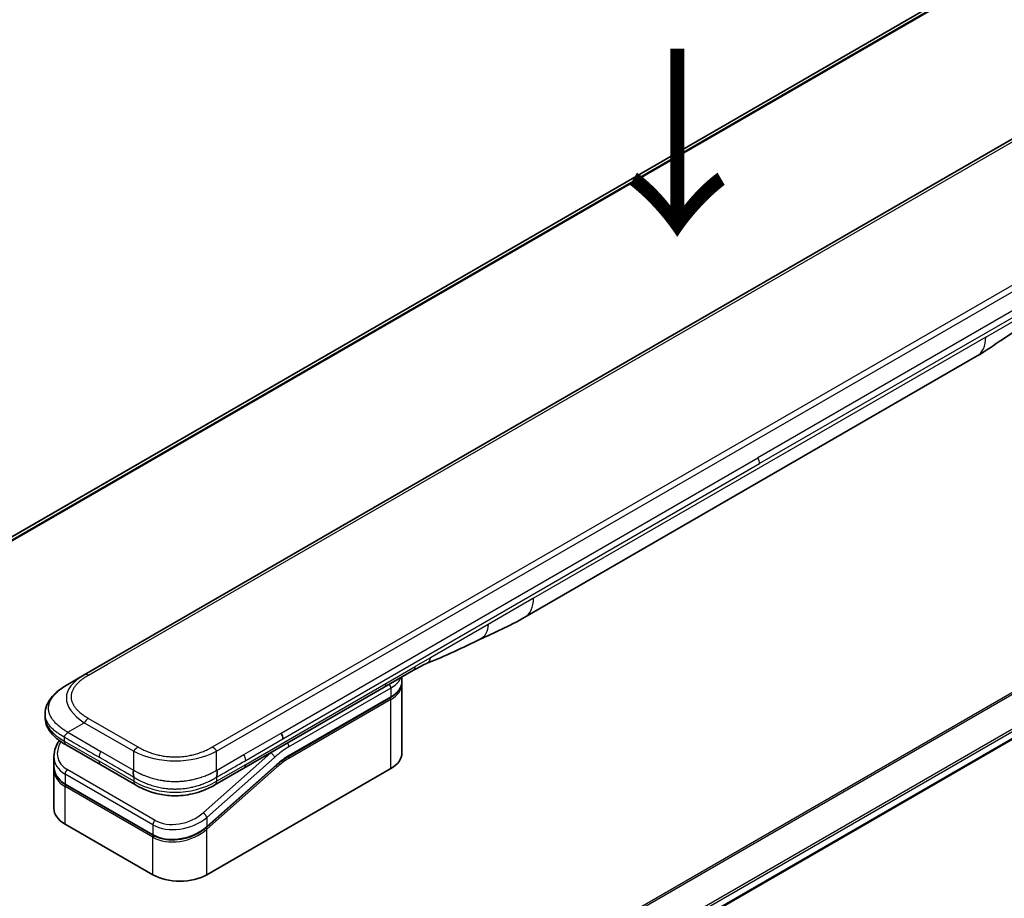
# Model space of a CAD drawing. Units: millimetres. Extents: x 65 to 8727, y 36 to 1722.
# Drawn here: x 318 to 437, y 956 to 1062 of the extents above; entities that cross this region are included whole.
import ezdxf

# ---------------------------------------------------------------- set-up
doc = ezdxf.new("R2010")
doc.units = ezdxf.units.MM
doc.header["$LTSCALE"] = 4.5
for name, color, linetype, lineweight in [('Symbol (ISO)', 7, 'Continuous', 18), ('Visible (ISO)', 7, 'Continuous', 35), ('Visible Narrow (ISO)', 7, 'Continuous', 25)]:
    doc.layers.add(name, color=color, linetype=linetype, lineweight=lineweight)
doc.styles.add('Note Text (TK)', font='MS PGothic.ttf')

msp = doc.modelspace()

# ---------------------------------------------------------------- linework, layer by layer
at = {"layer": 'Visible (ISO)'}
for p, q in [((431.8324, 1065.4819), (286.675, 981.6752)), ((326.2097, 982.795), (454.8633, 1057.0732)), ((433.9633, 1021.2702), (379.394, 989.7646)), ((512.3038, 1017.7935), (366.3187, 933.5089)), ((324.2097, 981.6403), (326.2097, 982.795)), ((365.9429, 983.3514), (362.4073, 981.3101)), ((364.5491, 982.0254), (364.5491, 982.5467)), ((364.5491, 981.6988), (364.5491, 973.3705)), ((362.4073, 981.3101), (345.4781, 971.536)), ((350.8684, 972.9591), (363.1604, 980.0559)), ((321.475, 978.0918), (321.475, 978.0918)), ((321.475, 978.0918), (321.475, 977.6979)), ((328.195, 971.9329), (324.0026, 974.3534)), ((322.5393, 972.9644), (322.5393, 971.8191)), ((322.5393, 971.481), (322.5393, 966.6752)), ((322.5451, 971.6532), (322.5451, 971.6532)), ((328.195, 971.9329), (332.3873, 969.5125)), ((349.4004, 971.8881), (340.9899, 964.4301)), ((340.9986, 958.6736), (363.2018, 971.4926)), ((345.4781, 971.536), (341.9732, 969.5125)), ((334.5347, 963.4439), (323.9281, 969.5676)), ((341.9732, 969.5125), (341.9732, 969.5125)), ((323.8866, 964.7973), (334.4932, 958.6736))]:
    msp.add_line(p, q, dxfattribs=at)
for centre, major_axis, ratio, start_param, end_param in [((431.4633, 1025.6003), (2.5, -4.3301), 0.57735027, 0, 0.00014286), ((376.894, 994.0947), (2.5, -4.3301), 0.57735027, 6.28302949, 6.28318531), ((365.4429, 984.2174), (0.5, -0.866), 0.57735027, 0, 0.00004011), ((349.4799, 975.4795), (0.5, -0.866), 0.57735027, 0.78539833, 1.57079633), ((349.5701, 975.4706), (0.4264, -0.8203), 0.54366395, 0.80781756, 1.65202155), ((324.5026, 975.2194), (-0.5, -0.866), 0.57740811, 6.28317072, 6.28318629), ((359.9491, 973.3705), (4.6, 0), 0.57735027, 5.49778714, 6.28318531), ((327.1393, 973.5986), (4.5212, 1.2298), 0.68938217, 2.95622511, 2.95623351), ((327.1393, 972.4998), (-4.5043, -1.3434), 0.69466639, 6.07888935, 6.07890245), ((327.1393, 972.1616), (4.5043, 1.3434), 0.69466871, 2.93727964, 2.93729798), ((332.8873, 970.3785), (-0.5, -0.866), 0.57729243, 0.00000079, 0.00001274), ((327.1393, 966.6752), (-4.6, 0), 0.57735027, 0, 0.78539816), ((337.7459, 960.5515), (-4.6, 0), 0.57735027, 0.78539816, 2.35619449)]:
    msp.add_ellipse(centre, major_axis=major_axis, ratio=ratio, start_param=start_param, end_param=end_param, dxfattribs=at)
for points, knots in [([(439.4958, 1024.9105), (438.6397, 1024.3348), (437.8017, 1023.7943), (436.0249, 1022.6042), (435.0432, 1021.8941), (433.9636, 1021.2704)], [0, 0, 0, 0, 0.338463081, 0.338463081, 0.763316677, 0.763316677, 0.763316677, 0.763316677]), ([(367.601, 984.2096), (367.3817, 984.1278), (367.1225, 984.0033), (366.5745, 983.7138), (366.2626, 983.536), (365.9429, 983.3514)], [0, 0, 0, 0, 0.131317155, 0.131317155, 0.267653583, 0.267653583, 0.267653583, 0.267653583]), ([(321.475, 978.0918), (321.475, 978.4623), (321.5579, 978.8355), (321.856, 979.5348), (322.0764, 979.8664), (322.6836, 980.5661), (323.1052, 980.9205), (323.778, 981.3806), (323.9882, 981.5125), (324.2097, 981.6403)], [0, 0, 0, 0, 0.147219815, 0.147219815, 0.300596346, 0.300596346, 0.502732362, 0.502732362, 0.591657812, 0.591657812, 0.591657812, 0.591657812]), ([(364.5491, 982.0254), (364.5491, 981.8742), (364.5284, 981.7231), (364.4472, 981.427), (364.3867, 981.282), (364.2294, 981.0025), (364.1326, 980.8679), (363.9064, 980.6116), (363.777, 980.4899), (363.4894, 980.2613), (363.3311, 980.1545), (363.1604, 980.0559)], [0.785398213, 0.785398213, 0.785398213, 0.785398213, 0.942477839, 0.942477839, 1.099557466, 1.099557466, 1.256637092, 1.256637092, 1.413716719, 1.413716719, 1.570796346, 1.570796346, 1.570796346, 1.570796346]), ([(324.0026, 974.3534), (323.5922, 974.5903), (323.2079, 974.8505), (322.5399, 975.4143), (322.249, 975.7186), (321.8549, 976.2922), (321.7205, 976.5475), (321.5285, 977.0983), (321.475, 977.3989), (321.475, 977.6979)], [0, 0, 0, 0, 0.168608901, 0.168608901, 0.329687343, 0.329687343, 0.442770284, 0.442770284, 0.561573967, 0.561573967, 0.561573967, 0.561573967]), ([(324.2097, 975.8668), (324.2009, 975.8517), (324.1915, 975.8367), (324.1815, 975.8223), (324.1717, 975.8079), (324.1615, 975.7941), (324.1508, 975.7807), (324.1403, 975.7673), (324.1294, 975.7543), (324.1182, 975.7417), (324.1071, 975.7291), (324.0957, 975.7169), (324.0842, 975.7049), (324.0613, 975.6811), (324.0379, 975.6584), (324.0147, 975.6363), (323.9917, 975.6144), (323.969, 975.593), (323.9475, 975.5718), (323.9259, 975.5506), (323.9056, 975.5294), (323.8873, 975.5079), (323.8689, 975.4863), (323.8525, 975.4643), (323.839, 975.4415), (323.8321, 975.43), (323.826, 975.4183), (323.8207, 975.4063), (323.8153, 975.3942), (323.8107, 975.3818), (323.807, 975.3691), (323.8032, 975.3564), (323.8004, 975.3433), (323.7984, 975.3298), (323.7965, 975.3161), (323.7955, 975.302), (323.7955, 975.2877)], [0, 0, 0, 0, 0.06393414, 0.06393414, 0.06393414, 0.12727971, 0.12727971, 0.12727971, 0.19013505, 0.19013505, 0.19013505, 0.25259143, 0.25259143, 0.25259143, 0.37659236, 0.37659236, 0.37659236, 0.49998231, 0.49998231, 0.49998231, 0.62337432, 0.62337432, 0.62337432, 0.74738158, 0.74738158, 0.74738158, 0.8098428, 0.8098428, 0.8098428, 0.87270421, 0.87270421, 0.87270421, 0.93605712, 0.93605712, 0.93605712, 1, 1, 1, 1]), ([(322.5393, 972.9644), (322.5393, 973.3316), (322.6162, 973.7083), (322.869, 974.3438), (323.0197, 974.6154), (323.2043, 974.8724)], [0, 0, 0, 0, 0.140269684, 0.140269684, 0.248553709, 0.248553709, 0.248553709, 0.248553709]), ([(323.9281, 969.5676), (323.5829, 969.7669), (323.2861, 970.0198), (322.8423, 970.5884), (322.6867, 970.9096), (322.5617, 971.4316), (322.5393, 971.6246), (322.5393, 971.819)], [0, 0, 0, 0, 0.143682714, 0.143682714, 0.284040248, 0.284040248, 0.362145067, 0.362145067, 0.362145067, 0.362145067]), ([(332.1802, 971.265), (332.1715, 971.2499), (332.1636, 971.234), (332.1567, 971.2178), (332.1498, 971.2018), (332.144, 971.1854), (332.139, 971.1687), (332.134, 971.1521), (332.1299, 971.1352), (332.1266, 971.118), (332.1233, 971.1009), (332.1208, 971.0835), (332.1191, 971.066), (332.1155, 971.0311), (332.1147, 970.9953), (332.116, 970.9591), (332.1173, 970.9231), (332.1206, 970.8867), (332.1251, 970.8504), (332.1296, 970.8141), (332.1353, 970.778), (332.1413, 970.7425), (332.1474, 970.7067), (332.1537, 970.6717), (332.1595, 970.6377), (332.1623, 970.6205), (332.1651, 970.6037), (332.1676, 970.5872), (332.1701, 970.5705), (332.1723, 970.5542), (332.1742, 970.5383), (332.1761, 970.5223), (332.1776, 970.5067), (332.1786, 970.4914), (332.1797, 970.476), (332.1802, 970.461), (332.1802, 970.4467)], [0, 0, 0, 0, 0.06393414, 0.06393414, 0.06393414, 0.12727971, 0.12727971, 0.12727971, 0.19013505, 0.19013505, 0.19013505, 0.25259143, 0.25259143, 0.25259143, 0.37659236, 0.37659236, 0.37659236, 0.49998231, 0.49998231, 0.49998231, 0.62337432, 0.62337432, 0.62337432, 0.74738158, 0.74738158, 0.74738158, 0.8098428, 0.8098428, 0.8098428, 0.87270421, 0.87270421, 0.87270421, 0.93605712, 0.93605712, 0.93605712, 1, 1, 1, 1]), ([(342.1802, 970.4467), (342.1801, 970.4609), (342.1805, 970.4758), (342.1823, 970.5063), (342.1837, 970.5219), (342.1872, 970.5537), (342.1894, 970.5699), (342.1942, 970.603), (342.1969, 970.6198), (342.2054, 970.6708), (342.2118, 970.7059), (342.2239, 970.7772), (342.2297, 970.8134), (342.2389, 970.8861), (342.2423, 970.9225), (342.2451, 970.9949), (342.2445, 971.0307), (342.2393, 971.0833), (342.2369, 971.1007), (342.2304, 971.1351), (342.2263, 971.152), (342.2165, 971.1854), (342.2106, 971.2017), (342.1969, 971.234), (342.189, 971.2499), (342.1802, 971.265)], [0, 0, 0, 0, 0.06389862, 0.06389862, 0.12721911, 0.12721911, 0.19005817, 0.19005817, 0.25250562, 0.25250562, 0.37650585, 0.37650585, 0.49991093, 0.49991093, 0.62332646, 0.62332646, 0.74735854, 0.74735854, 0.80983041, 0.80983041, 0.87269995, 0.87269995, 0.93605741, 0.93605741, 1, 1, 1, 1]), ([(341.9732, 969.5125), (341.5362, 969.2602), (341.0603, 969.0295), (340.1425, 968.6792), (339.7088, 968.5455), (338.5289, 968.2764), (337.7334, 968.1918), (336.3247, 968.2258), (335.6905, 968.3083), (334.4954, 968.5814), (333.9229, 968.7749), (333.0424, 969.1575), (332.7048, 969.3292), (332.3873, 969.5125)], [0, 0, 0, 0, 0.17955433, 0.17955433, 0.32347737, 0.32347737, 0.55668198, 0.55668198, 0.74640522, 0.74640522, 0.93879487, 0.93879487, 1.06924959, 1.06924959, 1.06924959, 1.06924959]), ([(340.9899, 964.4301), (340.6248, 964.1063), (340.193, 963.8162), (339.2698, 963.3515), (338.7675, 963.1693), (337.7615, 962.9349), (337.2451, 962.8772), (336.2713, 962.8916), (335.8002, 962.9601), (335.0729, 963.1767), (334.7888, 963.2972), (334.5347, 963.4439)], [0, 0, 0, 0, 0.15935616, 0.15935616, 0.316024143, 0.316024143, 0.469395304, 0.469395304, 0.61817262, 0.61817262, 0.723944877, 0.723944877, 0.723944877, 0.723944877])]:
    msp.add_open_spline(points, degree=3, knots=knots, dxfattribs=at)
for points in [[(379.3936, 989.7643), (377.4706, 988.6548), (375.6254, 987.8466), (373.9836, 987.0883)], [(373.9836, 987.0883), (371.8968, 986.1189), (369.7155, 985.0029), (367.6017, 984.2099)], [(367.601, 984.2096), (367.6012, 984.2097), (367.6015, 984.2098), (367.6017, 984.2099)], [(364.5491, 981.6988), (364.5491, 981.7533), (364.5464, 981.8077), (364.5411, 981.8621)], [(350.8684, 972.9591), (350.3764, 972.6751), (349.8783, 972.3119), (349.4004, 971.8881)], [(322.5393, 971.481), (322.5393, 971.5374), (322.5412, 971.5941), (322.5449, 971.651)]]:
    msp.add_open_spline(points, degree=3, dxfattribs=at)
at = {"layer": 'Visible Narrow (ISO)'}
for p, q in [((434.2113, 1066.4717), (286.9642, 981.4586)), ((287.0325, 981.398), (434.3667, 1066.4614)), ((286.6762, 981.6745), (431.8475, 1065.4892)), ((329.0075, 984.0722), (453.0654, 1055.697)), ((341.6802, 974.1022), (470.3338, 1048.3804)), ((342.1802, 973.5744), (470.8338, 1047.8526)), ((465.0341, 1042.1947), (407.507, 1008.9815)), ((465.2412, 1041.4978), (407.7141, 1008.2845)), ((434.9988, 1023.559), (440.4892, 1026.7289)), ((434.9988, 1023.559), (380.4295, 992.0534)), ((510.5806, 1022.4593), (363.3114, 937.4334)), ((363.4964, 937.3266), (510.6968, 1022.3128)), ((512.305, 1019.037), (366.104, 934.6278)), ((366.1702, 934.3897), (512.3717, 1018.7992)), ((512.366, 1017.9308), (366.309, 933.6048)), ((349.9799, 975.7682), (407.507, 1008.9815)), ((350.187, 975.0713), (407.7141, 1008.2845)), ((380.4295, 992.0534), (374.9391, 988.8836)), ((374.9391, 988.8836), (367.9801, 984.8658)), ((326.7097, 982.7455), (329.0075, 984.0722)), ((367.9801, 984.8658), (366.15, 983.8092)), ((362.6144, 981.7679), (366.15, 983.8092)), ((345.6852, 971.9938), (362.6144, 981.7679)), ((363.2018, 981.2089), (350.9098, 974.1121)), ((363.2018, 981.2089), (363.2018, 980.1474)), ((363.2018, 980.1474), (350.9098, 973.0507)), ((363.2018, 979.8208), (350.9098, 972.7241)), ((363.2018, 971.4926), (363.2018, 979.8208)), ((324.2097, 975.8668), (326.2097, 977.0215)), ((326.2097, 977.0215), (332.1802, 973.5744)), ((326.7097, 977.5494), (332.6803, 974.1022)), ((324.2097, 975.8668), (328.195, 973.5659)), ((345.4781, 973.169), (349.9799, 975.7682)), ((323.7955, 975.2877), (323.7955, 974.8112)), ((323.7955, 974.8112), (327.9879, 972.3907)), ((345.6852, 972.4721), (350.187, 975.0713)), ((332.1802, 971.265), (328.195, 973.5659)), ((332.1802, 971.265), (332.1802, 973.5744)), ((348.7261, 973.3896), (340.5536, 966.1426)), ((342.1802, 971.265), (342.1802, 973.5744)), ((348.7261, 973.3896), (348.7074, 973.4005)), ((332.1802, 969.9702), (327.9879, 972.3907)), ((349.1712, 972.844), (340.9986, 965.597)), ((342.1802, 971.265), (345.4781, 973.169)), ((334.7553, 965.2456), (324.1487, 971.3693)), ((340.9986, 964.4981), (349.4091, 971.9561)), ((340.9986, 964.16), (349.4823, 971.6829)), ((342.1802, 969.9702), (345.6852, 971.9938)), ((323.8866, 970.8237), (323.8866, 969.6592)), ((334.4932, 964.7), (323.8866, 970.8237)), ((332.1802, 970.4467), (332.1802, 969.9702)), ((342.1802, 970.4467), (342.1802, 969.9702)), ((323.8866, 969.6592), (334.4932, 963.5355)), ((334.4932, 963.1973), (323.8866, 969.3211)), ((323.8866, 964.7973), (323.8866, 969.3211)), ((340.9986, 965.597), (340.9986, 964.4981)), ((334.4932, 964.7), (334.4932, 963.5355)), ((340.424, 964.0595), (340.4239, 964.0595)), ((340.9986, 958.6736), (340.9986, 964.16)), ((334.4932, 958.6736), (334.4932, 963.1973))]:
    msp.add_line(p, q, dxfattribs=at)
for centre, major_axis, ratio, start_param, end_param in [((431.4633, 1025.6003), (2.5, -4.3301), 0.57735027, 0.00014286, 0.78539817), ((407.0363, 1008.6899), (0.4754, -0.8521), 0.56714118, 0.79356434, 1.59666013), ((376.894, 994.0947), (2.5, -4.3301), 0.57735027, 0, 0.78539817), ((340.2101, 979.3309), (16.1639, -0.7638), 0.35644338, 2.63484276, 3.6820267), ((326.7097, 981.929), (-0.5, 0.866), 0.57734001, 5.49778605, 6.28318422), ((365.4429, 984.2174), (0.5, -0.866), 0.57735027, 0.00004011, 0.78539816), ((361.9073, 982.1762), (0.5, -0.866), 0.57735027, 6.28318435, 7.06858347), ((362.8482, 981.413), (-0.25, 0.433), 0.57735027, 3.92699082, 4.97825162), ((359.9491, 983.0868), (4.6, 0), 0.57735027, 5.49778714, 6.05085689), ((359.9491, 982.0254), (4.6, 0), 0.57735027, 5.49778714, 6.28318531), ((359.9491, 981.6988), (4.6, 0), 0.57735027, 5.49778715, 6.28318531), ((363.0604, 979.9025), (-0.1, 0.1732), 0.57735027, 3.92699079, 5.13946759), ((363.0604, 980.2291), (0.1, -0.1732), 0.57735027, 0, 0.78539816), ((338.7951, 977.6979), (-17.3202, 0), 0.33333692, 0, 0.52360407), ((326.7097, 976.7329), (0.5, 0.866), 0.57734863, 0.78539478, 1.57079294), ((327.0472, 973.94), (4.003, 1.2663), 0.69795706, 2.45326143, 3.70974279), ((324.5026, 975.2194), (-0.5, -0.866), 0.57740811, 5.49778709, 6.28317072), ((350.5563, 974.3162), (0.25, -0.433), 0.57735027, 0.78539816, 1.83665893), ((328.695, 973.2772), (-0.5, -0.866), 0.57735027, 4.71238898, 5.49778714), ((332.6802, 973.2857), (0.5, 0.866), 0.57734735, 0.78540327, 1.57080143), ((337.1802, 981.0802), (10.0001, 0), 0.86667845, 4.18879701, 5.23598095), ((341.6802, 973.2857), (0.5, -0.866), 0.57734891, 1.57078736, 2.35618552), ((350.5563, 966.5595), (-5, -8.6603), 0.57735027, 4.1783364, 4.1887902), ((348.8176, 973.0481), (0.3317, -0.3741), 0.40824829, 0.6847192, 2.25551553), ((350.9098, 966.3554), (-4.75, -8.2272), 0.57735027, 3.92699088, 4.18879014), ((327.1393, 973.5986), (4.5212, 1.2298), 0.68938217, 2.95623351, 3.74163365), ((328.695, 972.799), (-0.5, -0.866), 0.57735027, 5.49778709, 6.28318609), ((345.0913, 972.8691), (0.4086, -0.8072), 0.53393467, 0.81211396, 1.67366047), ((350.9098, 966.3554), (-4.1, -7.1014), 0.57735027, 3.926991, 4.18879002), ((350.7305, 967.8249), (-3.8327, -5.2165), 0.54620903, 4.03555977, 4.33754135), ((350.7684, 972.8057), (-0.1, 0.1732), 0.57735027, 3.92699082, 5.1382399), ((350.7684, 973.1323), (0.1, -0.1732), 0.57735027, 0, 0.78539816), ((327.1393, 972.4998), (-4.5043, -1.3434), 0.69466639, 6.07890245, 6.86428816), ((327.1393, 972.1616), (4.5043, 1.3434), 0.69466871, 2.93729798, 3.72269851), ((324.2402, 971.0278), (-0.25, -0.433), 0.57735017, 4.18879085, 5.49778778), ((344.9781, 972.4021), (0.5, -0.866), 0.57735027, 6.28318432, 7.06858353), ((349.3409, 971.7645), (0.1327, -0.1496), 0.40824829, 0.6847192, 1.83890802), ((349.2677, 972.0377), (0.1327, -0.1496), 0.40824829, 0, 0.6847192), ((327.1021, 972.2981), (4.2959, 1.359), 0.69795279, 3.43889975, 3.43894779), ((337.1802, 978.6303), (9.9999, 0), 0.99999254, 4.18878656, 5.2359914), ((332.8873, 970.3785), (-0.5, -0.866), 0.57729243, 5.49778709, 6.28318609), ((324.0281, 969.7408), (-0.1, -0.1732), 0.57735029, 5.4977872, 6.28318532), ((324.0281, 969.4027), (0.1, 0.1732), 0.57735028, 1.08817614, 2.35619442), ((337.6544, 967.816), (4.0034, 1.2661), 0.69785514, 3.70972598, 5.28062849), ((340.6451, 965.8011), (-0.3317, 0.3741), 0.40824813, 3.82631107, 5.39710737), ((337.7459, 967.4749), (4.5212, 1.2298), 0.68938272, 3.74163372, 5.31242527), ((334.8468, 964.9041), (0.25, 0.433), 0.57735032, 1.04719711, 2.35619391), ((337.7459, 966.376), (-4.5043, -1.3434), 0.69466992, 0.58110529, 2.15189787), ((337.7459, 966.0379), (4.5043, 1.3434), 0.69466323, 3.72269727, 5.29349851), ((340.8572, 964.2416), (0.1327, -0.1496), 0.40824829, 0.68471918, 1.84928058), ((340.8572, 964.5797), (0.1327, -0.1496), 0.40824814, 0.00005402, 0.68471922), ((334.6347, 963.6171), (-0.1, -0.1732), 0.57735088, 5.49778743, 6.28315129), ((334.6347, 963.279), (-0.1, -0.1732), 0.57735024, 4.22608421, 5.49778732)]:
    msp.add_ellipse(centre, major_axis=major_axis, ratio=ratio, start_param=start_param, end_param=end_param, dxfattribs=at)
for points in [[(374.9391, 988.8836), (374.9391, 988.0263), (374.5856, 987.368), (373.9836, 987.0883)], [(367.6017, 984.2099), (367.8313, 984.296), (367.9801, 984.5552), (367.9801, 984.8658)]]:
    msp.add_open_spline(points, degree=3, dxfattribs=at)
for points, knots in [([(324.2097, 975.8668), (324.1852, 975.883), (324.1608, 975.899), (324.1114, 975.9311), (324.0864, 975.9473), (324.0112, 975.996), (323.961, 976.0283), (323.9038, 976.0652), (323.8964, 976.07), (323.8479, 976.1013), (323.8071, 976.1278), (323.7569, 976.1607), (323.7472, 976.1671), (323.7247, 976.1819), (323.7118, 976.1905), (323.6779, 976.2131), (323.657, 976.2272), (323.6274, 976.2474), (323.6187, 976.2535), (323.5998, 976.2667), (323.5895, 976.2739), (323.5716, 976.2866), (323.5639, 976.2921), (323.5456, 976.3052), (323.535, 976.3129), (323.5173, 976.3256), (323.5103, 976.3307), (323.4741, 976.357), (323.4451, 976.3784), (323.4107, 976.4043), (323.4049, 976.4086), (323.3343, 976.4619), (323.271, 976.5115), (323.2058, 976.5646), (323.2022, 976.5675), (323.1354, 976.6221), (323.0737, 976.6745), (322.951, 976.7834), (322.8902, 976.8399), (322.773, 976.9542), (322.7167, 977.0121), (322.612, 977.1256), (322.5633, 977.1813), (322.5141, 977.2408), (322.5114, 977.2442), (322.4599, 977.307), (322.4136, 977.3671), (322.3311, 977.4821), (322.2943, 977.5368), (322.2557, 977.5984), (322.2517, 977.6049), (322.2098, 977.6729), (322.1747, 977.735), (322.1153, 977.8507), (322.0902, 977.9042), (322.0633, 977.9674), (322.0593, 977.9769), (322.0294, 978.0497), (322.0066, 978.1133), (321.971, 978.2288), (321.9572, 978.2805), (321.9427, 978.3449), (321.94, 978.3573), (321.9243, 978.4341), (321.9143, 978.4987), (321.9043, 978.5957), (321.9018, 978.6281), (321.8997, 978.6686), (321.8994, 978.6767), (321.8987, 978.6939), (321.8984, 978.703), (321.8981, 978.7152), (321.8979, 978.7223), (321.8978, 978.7335), (321.8976, 978.7456), (321.8976, 978.7618), (321.8977, 978.7821), (321.898, 978.7983), (321.8986, 978.8226), (321.8992, 978.8388), (321.9017, 978.8874), (321.9042, 978.9198), (321.9127, 979.0029), (321.9198, 979.0535), (321.9316, 979.1182), (321.9343, 979.1322), (321.9504, 979.2109), (321.9668, 979.2753), (322.0022, 979.3909), (322.02, 979.4422), (322.0447, 979.5059), (322.0497, 979.5186), (322.0808, 979.5949), (322.1099, 979.6582), (322.1681, 979.7725), (322.1963, 979.8236), (322.2332, 979.8857), (322.24, 979.897), (322.2849, 979.9705), (322.3257, 980.032), (322.4053, 980.1435), (322.4433, 980.1937), (322.4912, 980.2537), (322.4994, 980.2639), (322.5978, 980.3844), (322.6964, 980.4923), (322.8117, 980.6069), (322.8211, 980.6162), (322.8892, 980.6827), (322.95, 980.7393), (323.0661, 980.8422), (323.1208, 980.8888), (323.1873, 980.9433), (323.1977, 980.9518), (323.265, 981.0063), (323.3231, 981.0517), (323.3934, 981.1048), (323.4044, 981.113), (323.4331, 981.1344), (323.451, 981.1476), (323.4758, 981.1657), (323.4827, 981.1707), (323.5007, 981.1838), (323.5119, 981.1919), (323.5323, 981.2064), (323.5414, 981.2129), (323.5599, 981.226), (323.5692, 981.2326), (323.5861, 981.2444), (323.5936, 981.2497), (323.6036, 981.2566), (323.606, 981.2583), (323.6184, 981.2669), (323.6285, 981.2739), (323.6605, 981.2958), (323.6825, 981.3108), (323.7151, 981.3327), (323.7255, 981.3396), (323.7478, 981.3544), (323.7597, 981.3623), (323.8107, 981.3958), (323.85, 981.4213), (323.8982, 981.4519), (323.9068, 981.4573), (323.9646, 981.4937), (324.014, 981.5242), (324.0879, 981.5688), (324.1122, 981.5833), (324.1609, 981.612), (324.1853, 981.6262), (324.2097, 981.6403)], [0, 0, 0, 0, 0.00951843, 0.00951843, 0.01927017, 0.01927017, 0.03897756, 0.03897756, 0.04192115, 0.04192115, 0.05819961, 0.05819961, 0.06210716, 0.06210716, 0.0673145, 0.0673145, 0.07589045, 0.07589045, 0.07949473, 0.07949473, 0.08378297, 0.08378297, 0.08700508, 0.08700508, 0.09150359, 0.09150359, 0.09449125, 0.09449125, 0.10692923, 0.10692923, 0.1094537, 0.1094537, 0.13771659, 0.13771659, 0.13933656, 0.13933656, 0.168411, 0.168411, 0.19896324, 0.19896324, 0.22943128, 0.22943128, 0.2581017, 0.2581017, 0.2598073, 0.2598073, 0.29010163, 0.29010163, 0.31714072, 0.31714072, 0.32030271, 0.32030271, 0.35040524, 0.35040524, 0.375904, 0.375904, 0.38041489, 0.38041489, 0.4103459, 0.4103459, 0.43444291, 0.43444291, 0.44021323, 0.44021323, 0.47003429, 0.47003429, 0.48494369, 0.48494369, 0.48866986, 0.48866986, 0.49284669, 0.49284669, 0.49425893, 0.49612193, 0.49798503, 0.49984815, 0.50357136, 0.50729437, 0.50729437, 0.51474107, 0.51474107, 0.52963783, 0.52963783, 0.55297, 0.55297, 0.5594638, 0.5594638, 0.58933565, 0.58933565, 0.61331518, 0.61331518, 0.6192715, 0.6192715, 0.64928674, 0.64928674, 0.67388392, 0.67388392, 0.67939323, 0.67939323, 0.7095977, 0.7095977, 0.73473574, 0.73473574, 0.73990333, 0.73990333, 0.79588224, 0.79588224, 0.8008112, 0.8008112, 0.83141419, 0.83141419, 0.85731042, 0.85731042, 0.86211705, 0.86211705, 0.88812643, 0.88812643, 0.89290995, 0.89290995, 0.90062179, 0.90062179, 0.9035569, 0.9035569, 0.90833924, 0.90833924, 0.9122001, 0.9122001, 0.91610966, 0.91610966, 0.91926425, 0.91926425, 0.92025821, 0.92025821, 0.92440673, 0.92440673, 0.93342038, 0.93342038, 0.93763073, 0.93763073, 0.94243407, 0.94243407, 0.95812979, 0.95812979, 0.96156293, 0.96156293, 0.98100212, 0.98100212, 0.99050094, 0.99050094, 1, 1, 1, 1]), ([(326.7097, 982.7455), (326.6907, 982.7346), (326.6719, 982.7236), (326.6531, 982.7126), (326.6343, 982.7015), (326.6156, 982.6905), (326.597, 982.6793), (326.5598, 982.6571), (326.5229, 982.6347), (326.4863, 982.6121), (326.4499, 982.5895), (326.4137, 982.5667), (326.378, 982.5438), (326.3422, 982.5209), (326.3068, 982.4978), (326.2718, 982.4745), (326.2017, 982.4278), (326.1332, 982.3805), (326.0662, 982.3323), (325.9995, 982.2843), (325.9345, 982.2356), (325.8711, 982.1861), (325.8078, 982.1366), (325.7461, 982.0863), (325.6864, 982.0353), (325.6269, 981.9844), (325.5693, 981.9328), (325.5137, 981.8804), (325.4582, 981.8281), (325.4047, 981.775), (325.3534, 981.7213), (325.3023, 981.6677), (325.2535, 981.6134), (325.207, 981.5584), (325.1603, 981.5033), (325.1161, 981.4476), (325.0744, 981.3912), (325.0329, 981.3351), (324.9939, 981.2784), (324.9576, 981.2211), (324.9213, 981.1637), (324.8876, 981.1057), (324.8568, 981.0473), (324.826, 980.989), (324.7981, 980.9302), (324.7731, 980.871), (324.7481, 980.8118), (324.7261, 980.7521), (324.7071, 980.6921), (324.6882, 980.6323), (324.6723, 980.5721), (324.6596, 980.5117), (324.6468, 980.4513), (324.6372, 980.3906), (324.6308, 980.3298), (324.6244, 980.2691), (324.6212, 980.2083), (324.6212, 980.1474), (324.6212, 980.0866), (324.6244, 980.0258), (324.6308, 979.965), (324.6372, 979.9043), (324.6468, 979.8436), (324.6596, 979.7832), (324.6723, 979.7228), (324.6882, 979.6626), (324.7071, 979.6027), (324.7261, 979.5427), (324.7481, 979.4831), (324.7731, 979.4238), (324.7981, 979.3646), (324.826, 979.3059), (324.8568, 979.2476), (324.8876, 979.1891), (324.9213, 979.1312), (324.9576, 979.0738), (324.9939, 979.0165), (325.0329, 978.9597), (325.0744, 978.9036), (325.1161, 978.8473), (325.1603, 978.7915), (325.2069, 978.7365), (325.2534, 978.6815), (325.3023, 978.6272), (325.3534, 978.5736), (325.4047, 978.5198), (325.4582, 978.4668), (325.5137, 978.4144), (325.5693, 978.3621), (325.6269, 978.3105), (325.6864, 978.2596), (325.7461, 978.2085), (325.8077, 978.1583), (325.8711, 978.1087), (325.9344, 978.0592), (325.9995, 978.0105), (326.0662, 977.9625), (326.1332, 977.9144), (326.2017, 977.867), (326.2718, 977.8204), (326.3068, 977.7971), (326.3422, 977.774), (326.378, 977.751), (326.4137, 977.7281), (326.4499, 977.7054), (326.4863, 977.6828), (326.5229, 977.6602), (326.5598, 977.6378), (326.597, 977.6155), (326.6156, 977.6044), (326.6343, 977.5933), (326.6531, 977.5823), (326.6719, 977.5713), (326.6907, 977.5603), (326.7097, 977.5494)], [0, 0, 0, 0, 0.00789462, 0.00789462, 0.00789462, 0.01578818, 0.01578818, 0.01578818, 0.03157211, 0.03157211, 0.03157211, 0.04731527, 0.04731527, 0.04731527, 0.06305504, 0.06305504, 0.06305504, 0.09452905, 0.09452905, 0.09452905, 0.12588857, 0.12588857, 0.12588857, 0.15727773, 0.15727773, 0.15727773, 0.18857271, 0.18857271, 0.18857271, 0.21986253, 0.21986253, 0.21986253, 0.25106106, 0.25106106, 0.25106106, 0.28233954, 0.28233954, 0.28233954, 0.31347056, 0.31347056, 0.31347056, 0.34465578, 0.34465578, 0.34465578, 0.37573758, 0.37573758, 0.37573758, 0.40685256, 0.40685256, 0.40685256, 0.43789668, 0.43789668, 0.43789668, 0.46896135, 0.46896135, 0.46896135, 0.49999746, 0.49999746, 0.49999746, 0.53103848, 0.53103848, 0.53103848, 0.56209823, 0.56209823, 0.56209823, 0.59314727, 0.59314727, 0.59314727, 0.62425736, 0.62425736, 0.62425736, 0.65534405, 0.65534405, 0.65534405, 0.68652449, 0.68652449, 0.68652449, 0.71766029, 0.71766029, 0.71766029, 0.74893424, 0.74893424, 0.74893424, 0.7801373, 0.7801373, 0.7801373, 0.81142712, 0.81142712, 0.81142712, 0.84272209, 0.84272209, 0.84272209, 0.8741083, 0.8741083, 0.8741083, 0.90547077, 0.90547077, 0.90547077, 0.93694479, 0.93694479, 0.93694479, 0.95268449, 0.95268449, 0.95268449, 0.96842759, 0.96842759, 0.96842759, 0.98421167, 0.98421167, 0.98421167, 0.9921053, 0.9921053, 0.9921053, 1, 1, 1, 1]), ([(323.7955, 975.2877), (323.7794, 975.2964), (323.7625, 975.3056), (323.7301, 975.3235), (323.7145, 975.3321), (323.6682, 975.3578), (323.6377, 975.375), (323.6024, 975.3951), (323.5978, 975.3977), (323.566, 975.4159), (323.5393, 975.4314), (323.4958, 975.457), (323.479, 975.467), (323.4442, 975.4878), (323.4261, 975.4987), (323.3995, 975.515), (323.391, 975.5203), (323.3717, 975.5322), (323.3605, 975.5391), (323.3292, 975.5586), (323.3098, 975.5709), (323.2827, 975.5881), (323.2751, 975.593), (323.2359, 975.6181), (323.2047, 975.6385), (323.1674, 975.6632), (323.1611, 975.6674), (323.0845, 975.7186), (323.0157, 975.7663), (322.9446, 975.8175), (322.9408, 975.8203), (322.8678, 975.8733), (322.8003, 975.9243), (322.6656, 976.0309), (322.5986, 976.0865), (322.469, 976.1998), (322.4064, 976.2574), (322.2897, 976.3713), (322.2353, 976.4273), (322.1802, 976.4875), (322.1771, 976.4909), (322.1192, 976.5547), (322.067, 976.616), (321.9737, 976.7339), (321.9319, 976.7903), (321.888, 976.8541), (321.8835, 976.8608), (321.8356, 976.9315), (321.7955, 976.9963), (321.7274, 977.1177), (321.6985, 977.1739), (321.6675, 977.2408), (321.6629, 977.2508), (321.6283, 977.328), (321.6018, 977.3958), (321.5605, 977.5192), (321.5445, 977.5747), (321.5276, 977.6438), (321.5245, 977.6572), (321.5061, 977.74), (321.4945, 977.8098), (321.4828, 977.915), (321.4799, 977.9501), (321.4774, 977.9941), (321.477, 978.0029), (321.4762, 978.0216), (321.4759, 978.0315), (321.4755, 978.0447), (321.4754, 978.0524), (321.4751, 978.0646), (321.475, 978.0778), (321.475, 978.0866), (321.475, 978.0913), (321.475, 978.0915), (321.475, 978.0918)], [0, 0, 0, 0, 0.006030932, 0.006030932, 0.012000817, 0.012000817, 0.023864527, 0.023864527, 0.025651697, 0.025651697, 0.036131381, 0.036131381, 0.042740165, 0.042740165, 0.049832355, 0.049832355, 0.053223029, 0.053223029, 0.057546442, 0.057546442, 0.065578796, 0.065578796, 0.068690462, 0.068690462, 0.081564391, 0.081564391, 0.084179835, 0.084179835, 0.113515069, 0.113515069, 0.115199564, 0.115199564, 0.145496479, 0.145496479, 0.177470956, 0.177470956, 0.209495753, 0.209495753, 0.239756411, 0.239756411, 0.241559979, 0.241559979, 0.273690234, 0.273690234, 0.302508142, 0.302508142, 0.30588615, 0.30588615, 0.338127094, 0.338127094, 0.365545257, 0.365545257, 0.370405601, 0.370405601, 0.402722971, 0.402722971, 0.428814598, 0.428814598, 0.435070339, 0.435070339, 0.467437812, 0.467437812, 0.483636066, 0.483636066, 0.487685252, 0.487685252, 0.492224433, 0.492224433, 0.493759231, 0.495783936, 0.497808755, 0.499833598, 0.499833598, 0.499944483, 0.499944483, 0.499944483, 0.499944483]), ([(323.7955, 975.2877), (323.8079, 975.2805), (323.8204, 975.2733), (323.8332, 975.2659), (323.8456, 975.2588), (323.8582, 975.2515), (323.8708, 975.2442), (323.8971, 975.2291), (323.9238, 975.2138), (323.9507, 975.1983), (324.0042, 975.1676), (324.0584, 975.1365), (324.1115, 975.1061), (324.1658, 975.075), (324.2188, 975.0446), (324.2684, 975.0161), (324.294, 975.0014), (324.3187, 974.9873), (324.3422, 974.9738), (324.3663, 974.9599), (324.3893, 974.9467), (324.4106, 974.9344), (324.4135, 974.9327), (324.4163, 974.9311), (324.4191, 974.9295), (324.4377, 974.9188), (324.4562, 974.9081), (324.4747, 974.8974), (324.4961, 974.885), (324.5174, 974.8727), (324.5388, 974.8604), (324.5814, 974.8357), (324.6241, 974.8111), (324.6668, 974.7864), (324.7521, 974.7372), (324.8374, 974.688), (324.9227, 974.6387), (325.2634, 974.442), (325.6041, 974.2453), (325.9447, 974.0486), (326.2853, 973.8519), (326.626, 973.6553), (326.9666, 973.4586), (327.307, 973.2621), (327.6474, 973.0655), (327.9879, 972.869)], [0, 0, 0, 0, 0.00707852, 0.00707852, 0.00707852, 0.01400464, 0.01400464, 0.01400464, 0.02835288, 0.02835288, 0.02835288, 0.05686236, 0.05686236, 0.05686236, 0.08604327, 0.08604327, 0.08604327, 0.10108296, 0.10108296, 0.10108296, 0.11656319, 0.11656319, 0.11656319, 0.11865316, 0.11865316, 0.11865316, 0.13238045, 0.13238045, 0.13238045, 0.14819803, 0.14819803, 0.14819803, 0.1798194, 0.1798194, 0.1798194, 0.24301441, 0.24301441, 0.24301441, 0.49542031, 0.49542031, 0.49542031, 0.74778183, 0.74778183, 0.74778183, 1, 1, 1, 1]), ([(332.6803, 974.1022), (332.6992, 974.0913), (332.7182, 974.0804), (332.7373, 974.0696), (332.7564, 974.0587), (332.7756, 974.0479), (332.7949, 974.0372), (332.8334, 974.0157), (332.8722, 973.9944), (332.9114, 973.9733), (332.9505, 973.9522), (332.9899, 973.9314), (333.0296, 973.9107), (333.0693, 973.8901), (333.1093, 973.8696), (333.1497, 973.8494), (333.2305, 973.809), (333.3125, 973.7694), (333.3959, 973.7307), (333.479, 973.6922), (333.5634, 973.6547), (333.6491, 973.6181), (333.7349, 973.5815), (333.822, 973.5459), (333.9104, 973.5115), (333.9985, 973.4771), (334.088, 973.4438), (334.1786, 973.4118), (334.2693, 973.3797), (334.3612, 973.3488), (334.4543, 973.3192), (334.5471, 973.2897), (334.6412, 973.2615), (334.7364, 973.2346), (334.8318, 973.2077), (334.9283, 973.1822), (335.0259, 973.1581), (335.1231, 973.1342), (335.2214, 973.1116), (335.3206, 973.0907), (335.42, 973.0697), (335.5204, 973.0503), (335.6217, 973.0325), (335.7226, 973.0147), (335.8244, 972.9986), (335.9269, 972.9842), (336.0296, 972.9697), (336.1329, 972.957), (336.2368, 972.9461), (336.3405, 972.9351), (336.4447, 972.926), (336.5494, 972.9186), (336.654, 972.9113), (336.7591, 972.9057), (336.8643, 972.902), (336.9695, 972.8983), (337.0749, 972.8965), (337.1803, 972.8965), (337.2856, 972.8965), (337.391, 972.8983), (337.4962, 972.902), (337.6014, 972.9057), (337.7065, 972.9113), (337.8112, 972.9186), (337.9158, 972.926), (338.02, 972.9351), (338.1237, 972.9461), (338.2276, 972.957), (338.331, 972.9697), (338.4336, 972.9842), (338.5361, 972.9986), (338.6379, 973.0147), (338.7388, 973.0325), (338.8401, 973.0503), (338.9405, 973.0697), (339.0399, 973.0907), (339.1391, 973.1117), (339.2374, 973.1342), (339.3346, 973.1581), (339.4322, 973.1822), (339.5288, 973.2077), (339.6242, 973.2346), (339.7193, 973.2615), (339.8134, 973.2897), (339.9062, 973.3192), (339.9993, 973.3488), (340.0912, 973.3797), (340.1819, 973.4118), (340.2725, 973.4438), (340.362, 973.4771), (340.4501, 973.5115), (340.5385, 973.5459), (340.6256, 973.5815), (340.7114, 973.6181), (340.7971, 973.6547), (340.8815, 973.6922), (340.9646, 973.7307), (341.048, 973.7694), (341.13, 973.809), (341.2108, 973.8494), (341.2512, 973.8696), (341.2912, 973.8901), (341.3309, 973.9107), (341.3706, 973.9314), (341.41, 973.9522), (341.4491, 973.9733), (341.4883, 973.9944), (341.5271, 974.0157), (341.5656, 974.0372), (341.5849, 974.0479), (341.6041, 974.0587), (341.6232, 974.0696), (341.6423, 974.0804), (341.6613, 974.0913), (341.6802, 974.1022)], [0, 0, 0, 0, 0.0078947, 0.0078947, 0.0078947, 0.01578834, 0.01578834, 0.01578834, 0.03157244, 0.03157244, 0.03157244, 0.04731554, 0.04731554, 0.04731554, 0.06305526, 0.06305526, 0.06305526, 0.09452927, 0.09452927, 0.09452927, 0.1258917, 0.1258917, 0.1258917, 0.15727795, 0.15727795, 0.15727795, 0.18857292, 0.18857292, 0.18857292, 0.21986274, 0.21986274, 0.21986274, 0.25106576, 0.25106576, 0.25106576, 0.28233974, 0.28233974, 0.28233974, 0.31347551, 0.31347551, 0.31347551, 0.34465597, 0.34465597, 0.34465597, 0.37574264, 0.37574264, 0.37574264, 0.40685276, 0.40685276, 0.40685276, 0.43790177, 0.43790177, 0.43790177, 0.46896154, 0.46896154, 0.46896154, 0.50000254, 0.50000254, 0.50000254, 0.53103867, 0.53103867, 0.53103867, 0.56210332, 0.56210332, 0.56210332, 0.59314745, 0.59314745, 0.59314745, 0.62426242, 0.62426242, 0.62426242, 0.65534424, 0.65534424, 0.65534424, 0.68652944, 0.68652944, 0.68652944, 0.71766048, 0.71766048, 0.71766048, 0.74893894, 0.74893894, 0.74893894, 0.78013748, 0.78013748, 0.78013748, 0.8114273, 0.8114273, 0.8114273, 0.84272227, 0.84272227, 0.84272227, 0.87411143, 0.87411143, 0.87411143, 0.90547095, 0.90547095, 0.90547095, 0.93694497, 0.93694497, 0.93694497, 0.95268473, 0.95268473, 0.95268473, 0.96842789, 0.96842789, 0.96842789, 0.98421182, 0.98421182, 0.98421182, 0.99210538, 0.99210538, 0.99210538, 1, 1, 1, 1]), ([(332.1802, 970.4467), (332.1678, 970.4539), (332.1553, 970.4611), (332.1426, 970.4685), (332.1301, 970.4757), (332.1176, 970.483), (332.1049, 970.4903), (332.0786, 970.5055), (332.0519, 970.521), (332.025, 970.5366), (331.9715, 970.5677), (331.9173, 970.5992), (331.8642, 970.63), (331.8099, 970.6616), (331.7569, 970.6925), (331.7073, 970.7213), (331.6817, 970.7362), (331.657, 970.7505), (331.6335, 970.7641), (331.6094, 970.7781), (331.5865, 970.7914), (331.5651, 970.8037), (331.5623, 970.8054), (331.5594, 970.807), (331.5566, 970.8086), (331.5381, 970.8193), (331.5195, 970.83), (331.501, 970.8407), (331.4797, 970.8531), (331.4583, 970.8654), (331.437, 970.8777), (331.3943, 970.9024), (331.3516, 970.927), (331.3089, 970.9516), (331.2236, 971.0009), (331.1383, 971.0501), (331.053, 971.0994), (330.7123, 971.296), (330.3717, 971.4927), (330.031, 971.6894), (329.6904, 971.8861), (329.3498, 972.0827), (329.0091, 972.2794), (328.6687, 972.4759), (328.3283, 972.6725), (327.9879, 972.869)], [0, 0, 0, 0, 0.00707852, 0.00707852, 0.00707852, 0.01400464, 0.01400464, 0.01400464, 0.02835288, 0.02835288, 0.02835288, 0.05686236, 0.05686236, 0.05686236, 0.08604327, 0.08604327, 0.08604327, 0.10108296, 0.10108296, 0.10108296, 0.11656319, 0.11656319, 0.11656319, 0.11865316, 0.11865316, 0.11865316, 0.13238045, 0.13238045, 0.13238045, 0.14819803, 0.14819803, 0.14819803, 0.1798194, 0.1798194, 0.1798194, 0.24301441, 0.24301441, 0.24301441, 0.49542031, 0.49542031, 0.49542031, 0.74778183, 0.74778183, 0.74778183, 1, 1, 1, 1]), ([(342.1802, 970.4467), (342.1917, 970.4533), (342.2033, 970.46), (342.215, 970.4668), (342.2264, 970.4734), (342.238, 970.4801), (342.2497, 970.4869), (342.2738, 970.5009), (342.2984, 970.5151), (342.3231, 970.5294), (342.3723, 970.558), (342.4222, 970.587), (342.4714, 970.6156), (342.5215, 970.6447), (342.5709, 970.6734), (342.6178, 970.7007), (342.6412, 970.7143), (342.664, 970.7276), (342.686, 970.7403), (342.7097, 970.7541), (342.7326, 970.7674), (342.7542, 970.7799), (342.7716, 970.79), (342.7882, 970.7996), (342.8039, 970.8086), (342.8078, 970.8109), (342.8116, 970.8131), (342.8155, 970.8153), (342.8353, 970.8268), (342.8551, 970.8382), (342.8748, 970.8496), (342.9144, 970.8724), (342.954, 970.8953), (342.9936, 970.9181), (343.0727, 970.9638), (343.1518, 971.0095), (343.231, 971.0552), (343.5475, 971.2379), (343.8639, 971.4206), (344.1804, 971.6033), (344.682, 971.8929), (345.1836, 972.1825), (345.6852, 972.4721)], [0, 0, 0, 0, 0.00786211, 0.00786211, 0.00786211, 0.01556505, 0.01556505, 0.01556505, 0.03149672, 0.03149672, 0.03149672, 0.06313557, 0.06313557, 0.06313557, 0.09540102, 0.09540102, 0.09540102, 0.1114991, 0.1114991, 0.1114991, 0.12889921, 0.12889921, 0.12889921, 0.14291714, 0.14291714, 0.14291714, 0.1463611, 0.1463611, 0.1463611, 0.16401835, 0.16401835, 0.16401835, 0.19933165, 0.19933165, 0.19933165, 0.26995355, 0.26995355, 0.26995355, 0.5523816, 0.5523816, 0.5523816, 1, 1, 1, 1]), ([(332.1802, 971.265), (332.2064, 971.2519), (332.2326, 971.2387), (332.2858, 971.2117), (332.3127, 971.1979), (332.3942, 971.1561), (332.4489, 971.1278), (332.5122, 971.0952), (332.5204, 971.0909), (332.5742, 971.0632), (332.62, 971.0397), (332.6771, 971.0106), (332.6881, 971.005), (332.714, 970.9919), (332.7288, 970.9845), (332.7681, 970.9648), (332.7927, 970.9527), (332.8278, 970.9356), (332.8382, 970.9306), (332.8611, 970.9196), (332.8736, 970.9138), (332.8955, 970.9035), (332.9049, 970.8991), (332.9275, 970.8886), (332.9407, 970.8825), (332.9626, 970.8723), (332.9714, 970.8683), (333.0168, 970.8475), (333.0537, 970.8309), (333.0983, 970.8111), (333.1058, 970.8078), (333.1978, 970.7672), (333.2834, 970.7308), (333.3751, 970.6933), (333.3801, 970.6912), (333.4745, 970.6528), (333.5651, 970.6173), (333.7535, 970.5465), (333.8514, 970.5114), (334.0495, 970.4437), (334.1498, 970.4112), (334.3467, 970.3506), (334.4432, 970.3224), (334.5466, 970.2939), (334.5524, 970.2923), (334.6615, 970.2624), (334.7658, 970.2356), (334.9654, 970.1876), (335.0604, 970.1663), (335.1675, 970.1438), (335.1787, 970.1415), (335.2968, 970.1171), (335.4047, 970.0967), (335.6056, 970.0621), (335.6984, 970.0475), (335.8082, 970.0318), (335.8247, 970.0294), (335.951, 970.012), (336.0615, 969.9987), (336.262, 969.9779), (336.3517, 969.9698), (336.4633, 969.9614), (336.4849, 969.9598), (336.6181, 969.9506), (336.7301, 969.9448), (336.8983, 969.9389), (336.9545, 969.9375), (337.0247, 969.9362), (337.0387, 969.936), (337.0685, 969.9356), (337.0842, 969.9355), (337.1053, 969.9353), (337.1176, 969.9352), (337.137, 969.9351), (337.158, 969.935), (337.1861, 969.935), (337.2212, 969.9351), (337.2492, 969.9352), (337.2913, 969.9356), (337.3194, 969.936), (337.4035, 969.9374), (337.4596, 969.9389), (337.6034, 969.9438), (337.6911, 969.948), (337.8029, 969.9549), (337.8272, 969.9565), (337.9633, 969.9658), (338.0747, 969.9755), (338.2745, 969.9961), (338.3631, 970.0065), (338.4732, 970.0209), (338.4951, 970.0238), (338.627, 970.042), (338.7363, 970.0589), (338.9337, 970.0929), (339.022, 970.1093), (339.1293, 970.1307), (339.1489, 970.1347), (339.2757, 970.1608), (339.382, 970.1845), (339.5747, 970.2308), (339.6615, 970.2528), (339.7652, 970.2806), (339.7828, 970.2854), (339.9911, 970.3424), (340.1778, 970.3994), (340.3762, 970.4661), (340.3922, 970.4715), (340.5074, 970.5108), (340.6054, 970.546), (340.7838, 970.6129), (340.8646, 970.6444), (340.9593, 970.6826), (340.974, 970.6886), (341.0686, 970.7274), (341.1475, 970.7608), (341.2397, 970.8012), (341.254, 970.8075), (341.2913, 970.824), (341.3142, 970.8343), (341.3457, 970.8485), (341.3543, 970.8524), (341.3771, 970.8628), (341.3912, 970.8693), (341.4166, 970.881), (341.4279, 970.8862), (341.4506, 970.8968), (341.4621, 970.9021), (341.4826, 970.9118), (341.4918, 970.9162), (341.5038, 970.922), (341.5067, 970.9234), (341.5215, 970.9306), (341.5335, 970.9364), (341.5714, 970.9549), (341.5972, 970.9678), (341.6348, 970.9867), (341.6468, 970.9927), (341.6724, 971.0057), (341.686, 971.0126), (341.744, 971.042), (341.7882, 971.0646), (341.8417, 971.0922), (341.8513, 971.0971), (341.9152, 971.13), (341.9692, 971.1578), (342.0493, 971.1988), (342.0755, 971.2121), (342.1279, 971.2387), (342.1541, 971.2519), (342.1802, 971.265)], [0, 0, 0, 0, 0.00951843, 0.00951843, 0.01927017, 0.01927017, 0.03897756, 0.03897756, 0.04192115, 0.04192115, 0.05819961, 0.05819961, 0.06210716, 0.06210716, 0.0673145, 0.0673145, 0.07589045, 0.07589045, 0.07949473, 0.07949473, 0.08378297, 0.08378297, 0.08700508, 0.08700508, 0.09150359, 0.09150359, 0.09449125, 0.09449125, 0.10692923, 0.10692923, 0.1094537, 0.1094537, 0.13771659, 0.13771659, 0.13933656, 0.13933656, 0.168411, 0.168411, 0.19896324, 0.19896324, 0.22943128, 0.22943128, 0.2581017, 0.2581017, 0.2598073, 0.2598073, 0.29010163, 0.29010163, 0.31714072, 0.31714072, 0.32030271, 0.32030271, 0.35040524, 0.35040524, 0.375904, 0.375904, 0.38041489, 0.38041489, 0.4103459, 0.4103459, 0.43444291, 0.43444291, 0.44021323, 0.44021323, 0.47003429, 0.47003429, 0.48494369, 0.48494369, 0.48866986, 0.48866986, 0.49284669, 0.49284669, 0.49425893, 0.49612193, 0.49798503, 0.49984815, 0.50357136, 0.50729437, 0.50729437, 0.51474107, 0.51474107, 0.52963783, 0.52963783, 0.55297, 0.55297, 0.5594638, 0.5594638, 0.58933565, 0.58933565, 0.61331518, 0.61331518, 0.6192715, 0.6192715, 0.64928674, 0.64928674, 0.67388392, 0.67388392, 0.67939323, 0.67939323, 0.7095977, 0.7095977, 0.73473574, 0.73473574, 0.73990333, 0.73990333, 0.79588224, 0.79588224, 0.8008112, 0.8008112, 0.83141419, 0.83141419, 0.85731042, 0.85731042, 0.86211705, 0.86211705, 0.88812643, 0.88812643, 0.89290995, 0.89290995, 0.90062179, 0.90062179, 0.9035569, 0.9035569, 0.90833924, 0.90833924, 0.9122001, 0.9122001, 0.91610966, 0.91610966, 0.91926425, 0.91926425, 0.92025821, 0.92025821, 0.92440673, 0.92440673, 0.93342038, 0.93342038, 0.93763073, 0.93763073, 0.94243407, 0.94243407, 0.95812979, 0.95812979, 0.96156293, 0.96156293, 0.98100212, 0.98100212, 0.99050094, 0.99050094, 1, 1, 1, 1]), ([(332.1802, 970.4467), (332.1963, 970.4369), (332.2133, 970.4266), (332.2462, 970.4067), (332.2621, 970.3972), (332.3096, 970.3688), (332.3413, 970.35), (332.3784, 970.3283), (332.3833, 970.3254), (332.4169, 970.3059), (332.4455, 970.2894), (332.4926, 970.2627), (332.511, 970.2524), (332.5492, 970.231), (332.5692, 970.22), (332.5989, 970.2037), (332.6085, 970.1985), (332.6303, 970.1867), (332.6429, 970.1799), (332.6785, 970.1608), (332.7008, 970.149), (332.7322, 970.1324), (332.7411, 970.1278), (332.7868, 970.1039), (332.824, 970.0848), (332.8689, 970.062), (332.8765, 970.0582), (332.9695, 970.0114), (333.0561, 969.9694), (333.1491, 969.926), (333.1541, 969.9237), (333.2501, 969.879), (333.3425, 969.8378), (333.5351, 969.7554), (333.6354, 969.7144), (333.8395, 969.635), (333.9432, 969.5967), (334.1475, 969.5251), (334.248, 969.4917), (334.3558, 969.458), (334.3618, 969.4561), (334.476, 969.4205), (334.5855, 969.3885), (334.7956, 969.3312), (334.896, 969.3055), (335.0093, 969.2785), (335.0212, 969.2757), (335.1468, 969.2463), (335.2617, 969.2217), (335.4762, 969.1798), (335.5756, 969.162), (335.6934, 969.1429), (335.7112, 969.14), (335.8471, 969.1188), (335.9662, 969.1025), (336.1828, 969.077), (336.28, 969.0672), (336.4009, 969.0568), (336.4243, 969.0548), (336.5689, 969.0435), (336.6905, 969.0363), (336.8735, 969.0292), (336.9345, 969.0274), (337.0109, 969.0259), (337.0262, 969.0256), (337.0586, 969.0251), (337.0757, 969.0249), (337.0986, 969.0247), (337.1121, 969.0246), (337.1331, 969.0244), (337.1561, 969.0244), (337.1714, 969.0243), (337.1943, 969.0243), (337.2248, 969.0244), (337.2553, 969.0246), (337.3012, 969.0251), (337.3317, 969.0255), (337.4233, 969.0273), (337.4843, 969.0291), (337.6407, 969.0352), (337.7359, 969.0403), (337.8573, 969.0488), (337.8837, 969.0507), (338.0313, 969.0623), (338.1519, 969.074), (338.3679, 969.0993), (338.4635, 969.112), (338.582, 969.1296), (338.6056, 969.1332), (338.7472, 969.1553), (338.8644, 969.1759), (339.0753, 969.217), (339.1694, 969.2369), (339.2836, 969.2628), (339.3044, 969.2676), (339.4387, 969.299), (339.5511, 969.3274), (339.7541, 969.3828), (339.8452, 969.4091), (339.9539, 969.4422), (339.9723, 969.4479), (340.1892, 969.5154), (340.383, 969.5827), (340.5883, 969.6613), (340.6048, 969.6676), (340.7233, 969.7137), (340.8238, 969.7547), (341.0062, 969.8327), (341.0886, 969.8693), (341.1849, 969.9137), (341.1999, 969.9206), (341.2958, 969.9654), (341.3757, 970.004), (341.4689, 970.0506), (341.4833, 970.0579), (341.5209, 970.0769), (341.544, 970.0887), (341.5757, 970.1051), (341.5844, 970.1096), (341.6075, 970.1216), (341.6215, 970.1289), (341.6469, 970.1422), (341.6583, 970.1482), (341.6809, 970.1603), (341.6922, 970.1663), (341.7118, 970.1768), (341.7201, 970.1813), (341.731, 970.1871), (341.7335, 970.1885), (341.7461, 970.1953), (341.7562, 970.2008), (341.7861, 970.2172), (341.8059, 970.2281), (341.8434, 970.2491), (341.8612, 970.259), (341.9072, 970.2851), (341.9353, 970.3012), (341.9694, 970.321), (341.9752, 970.3244), (342.0144, 970.3472), (342.047, 970.3665), (342.0959, 970.3957), (342.1122, 970.4054), (342.146, 970.4258), (342.1635, 970.4365), (342.1802, 970.4467)], [0, 0, 0, 0, 0.00603093, 0.00603093, 0.01200082, 0.01200082, 0.02386453, 0.02386453, 0.0256517, 0.0256517, 0.03613138, 0.03613138, 0.04274016, 0.04274016, 0.04983235, 0.04983235, 0.05322303, 0.05322303, 0.05754644, 0.05754644, 0.0655788, 0.0655788, 0.06869046, 0.06869046, 0.08156439, 0.08156439, 0.08417983, 0.08417983, 0.11351507, 0.11351507, 0.11519956, 0.11519956, 0.14549648, 0.14549648, 0.17747096, 0.17747096, 0.20949575, 0.20949575, 0.23975641, 0.23975641, 0.24155998, 0.24155998, 0.27369023, 0.27369023, 0.30250814, 0.30250814, 0.30588615, 0.30588615, 0.33812709, 0.33812709, 0.36554526, 0.36554526, 0.3704056, 0.3704056, 0.40272297, 0.40272297, 0.4288146, 0.4288146, 0.43507034, 0.43507034, 0.46743781, 0.46743781, 0.48363607, 0.48363607, 0.48768525, 0.48768525, 0.49222443, 0.49222443, 0.49375923, 0.49578394, 0.49780875, 0.4998336, 0.4998336, 0.50387997, 0.50792604, 0.50792604, 0.51601838, 0.51601838, 0.53220268, 0.53220268, 0.55753216, 0.55753216, 0.56457512, 0.56457512, 0.59692782, 0.59692782, 0.62282899, 0.62282899, 0.6292513, 0.6292513, 0.66153724, 0.66153724, 0.68789286, 0.68789286, 0.69378262, 0.69378262, 0.72598258, 0.72598258, 0.75266521, 0.75266521, 0.75813556, 0.75813556, 0.81713068, 0.81713068, 0.82230116, 0.82230116, 0.85432155, 0.85432155, 0.88131133, 0.88131133, 0.88631061, 0.88631061, 0.91331134, 0.91331134, 0.91826749, 0.91826749, 0.92625167, 0.92625167, 0.92928915, 0.92928915, 0.9342914, 0.9342914, 0.93829671, 0.93829671, 0.94218101, 0.94218101, 0.94512943, 0.94512943, 0.94602349, 0.94602349, 0.94957856, 0.94957856, 0.95661043, 0.95661043, 0.96301317, 0.96301317, 0.97327411, 0.97327411, 0.97543021, 0.97543021, 0.98763403, 0.98763403, 0.99371993, 0.99371993, 1, 1, 1, 1]), ([(337.0384, 962.8873), (336.9869, 962.8852), (336.9355, 962.8837), (336.8842, 962.883), (336.7427, 962.8809), (336.6022, 962.884), (336.4635, 962.8926), (336.3234, 962.9012), (336.1853, 962.9152), (336.0498, 962.9346), (335.9148, 962.954), (335.7825, 962.9787), (335.6535, 963.0087), (335.5244, 963.0386), (335.3986, 963.0739), (335.2768, 963.1142), (335.1704, 963.1494), (335.067, 963.1885), (334.9671, 963.2313)], [0.602570841, 0.602570841, 0.602570841, 0.602570841, 0.625071057, 0.625071057, 0.625071057, 0.687195119, 0.687195119, 0.687195119, 0.749959277, 0.749959277, 0.749959277, 0.812465836, 0.812465836, 0.812465836, 0.874970112, 0.874970112, 0.874970112, 0.929543537, 0.929543537, 0.929543537, 0.929543537])]:
    msp.add_open_spline(points, degree=3, knots=knots, dxfattribs=at)
msp.add_rational_spline([(341.9732, 969.5125), (342.1112, 969.5922), (342.1802, 969.757), (342.1802, 969.9702)], [0.853553388934, 0.853553265759, 0.902368802781, 1], degree=3, dxfattribs=at)

# ---------------------------------------------------------------- texts
at = {"layer": 'Symbol (ISO)', "color": 7, "insert": (397.4444, 1059.3263), "char_height": 18, "attachment_point": 4, "rotation": 270, "line_spacing_factor": 1.5, "style": 'Note Text (TK)'}
msp.add_mtext('\\fMS PGothic|b0|i0;{\\H18.0000;→}', dxfattribs=at)

doc.saveas('drawing.dxf')
